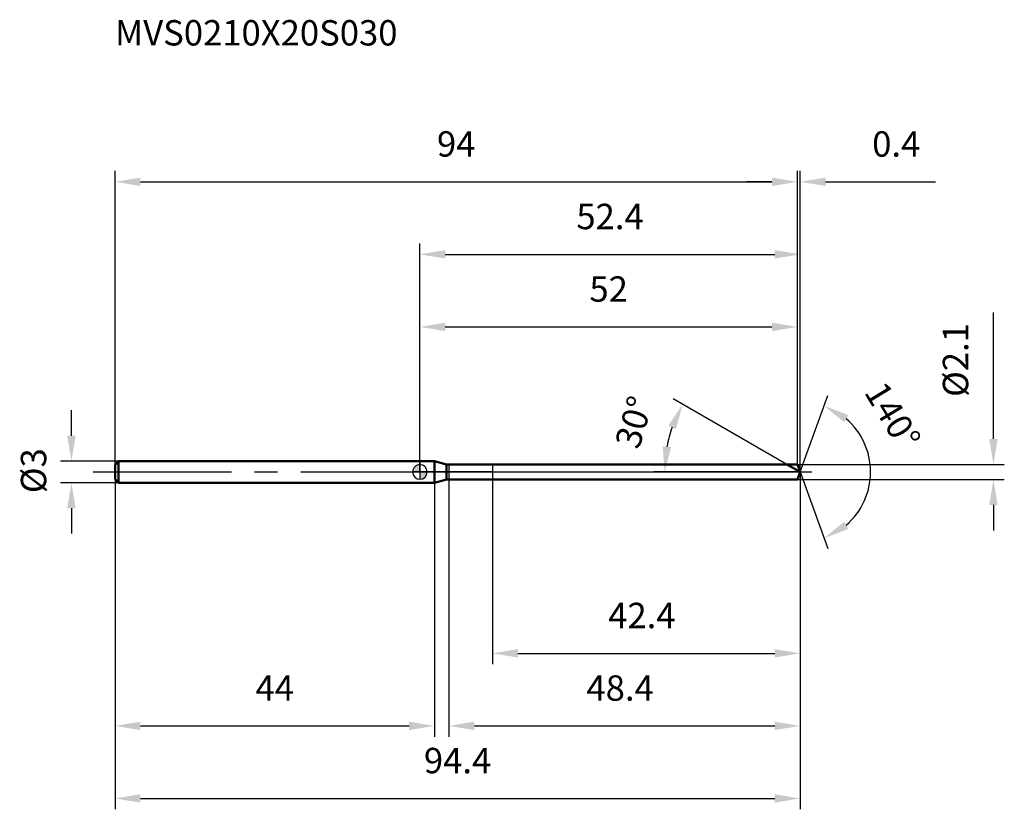
# Model space of a CAD drawing. Units: millimetres. Extents: x -55 to 80, y -46 to 62.
import ezdxf

# ---------------------------------------------------------------- set-up
doc = ezdxf.new("R2010")
doc.units = ezdxf.units.MM
doc.linetypes.add('CENTER2', pattern=[28.575, 19.05, -3.175, 3.175, -3.175])
for name, color, linetype, lineweight in [('1', 4, 'Continuous', 50), ('2', 7, 'Continuous', 25), ('4', 2, 'CENTER2', 25), ('cut', 1, 'Continuous', 25), ('nocut', 7, 'Continuous', 25), ('sk1', 4, 'Continuous', 50), ('sk2', 7, 'Continuous', 25), ('sk4', 2, 'CENTER2', 25), ('sk6', 5, 'Continuous', 35)]:
    doc.layers.add(name, color=color, linetype=linetype, lineweight=lineweight)
doc.layers.add('7', color=5, linetype='Continuous')
doc.styles.add('simplex', font='txt.shx', dxfattribs={"height": 3.5})
doc.styles.get("Standard").update_dxf_attribs({"font": 'txt.shx', "bigfont": '@extfont2.shx'})
doc.dimstyles.new('コピー - ISO-25', dxfattribs={"dimscale": 0, "dimtxt": 3.5, "dimasz": 3.5, "dimexe": 1.5, "dimexo": 0, "dimgap": 2.3, "dimtad": 1, "dimdsep": 46, "dimtxsty": 'simplex', "dimcen": 0.09, "dimclrd": 256, "dimclre": 256, "dimclrt": 256, "dimadec": 0, "dimazin": 0, "dimtfac": 1, "dimtofl": 0, "dimtmove": 0, "dimatfit": 3, "dimfxl": 1, "dimtolj": 1, "dimlwd": -1, "dimlwe": -1, "dimarcsym": 0})

# ---------------------------------------------------------------- blocks, each defined once
blk = doc.blocks.new('zero block')
h = blk.add_hatch(color=7)
h.paths.add_polyline_path([(0, 1, 0.414214), (-1, 0), (0, 0)])
h.paths.add_polyline_path([(1, 0), (0, 0), (0, -1, 0.414214)])
at = {"color": 7, "ltscale": 0.2}
for p, q in [((-1, 0), (1, 0)), ((0, -1), (0, 1))]:
    blk.add_line(p, q, dxfattribs=at)
for start, end in [(90, 180), (180, 270), (0, 90), (270, 0)]:
    blk.add_arc((0, 0), 1, start, end, dxfattribs=at)
blk = doc.blocks.new('*D19233')
at = {"layer": 'Defpoints', "color": 0}
for p in [(52, 40), (-42, 1), (52, 1.05)]:
    blk.add_point(p, dxfattribs=at)
at = {"layer": 'sk2'}
for p, q in [((-42, 1), (-42, 41.5)), ((52, 1.05), (52, 41.5)), ((-38.5, 40), (48.5, 40))]:
    blk.add_line(p, q, dxfattribs=at)
for points in [[(-38.5, 40.58), (-38.5, 39.42), (-42, 40)], [(48.5, 39.42), (48.5, 40.58), (52, 40)]]:
    blk.add_solid(points, dxfattribs=at)
at = {"layer": 'sk2', "insert": (5, 46.97), "char_height": 3.5, "attachment_point": 2, "line_spacing_factor": 0.9, "style": 'simplex'}
blk.add_mtext('\\A1;94', dxfattribs=at)
blk = doc.blocks.new('*D19344')
at = {"layer": 'Defpoints', "color": 0}
for p in [(-41.5, 1.5), (-48, -1.5), (-41.5, -1.5)]:
    blk.add_point(p, dxfattribs=at)
at = {"layer": 'sk2'}
for p, q in [((-48, 5), (-48, 8.5)), ((-41.5, 1.5), (-49.5, 1.5)), ((-41.5, -1.5), (-49.5, -1.5)), ((-48, -5), (-48, -8.5))]:
    blk.add_line(p, q, dxfattribs=at)
for points in [[(-48.58, 5), (-47.42, 5), (-48, 1.5)], [(-47.42, -5), (-48.58, -5), (-48, -1.5)]]:
    blk.add_solid(points, dxfattribs=at)
at = {"layer": 'sk2', "insert": (-54.97, -2.92), "char_height": 3.5, "attachment_point": 1, "rotation": 90, "line_spacing_factor": 0.9, "style": 'simplex'}
blk.add_mtext('\\A1;%%c3', dxfattribs=at)
blk = doc.blocks.new('*D19455')
at = {"layer": 'Defpoints', "color": 0}
for p in [(-42, -1), (2, -1), (2, -35)]:
    blk.add_point(p, dxfattribs=at)
at = {"layer": 'sk2'}
for p, q in [((-42, -1), (-42, -36.5)), ((2, -1), (2, -36.5)), ((-38.5, -35), (-1.5, -35))]:
    blk.add_line(p, q, dxfattribs=at)
for points in [[(-38.5, -34.42), (-38.5, -35.58), (-42, -35)], [(-1.5, -35.58), (-1.5, -34.42), (2, -35)]]:
    blk.add_solid(points, dxfattribs=at)
at = {"layer": 'sk2', "insert": (-20, -28.03), "char_height": 3.5, "attachment_point": 2, "line_spacing_factor": 0.9, "style": 'simplex'}
blk.add_mtext('\\A1;44', dxfattribs=at)
blk = doc.blocks.new('*D19566')
at = {"layer": '2'}
for p, q in [((0, 0), (0, 31.5)), ((52.38, 0), (52.38, 31.5)), ((3.5, 30), (48.88, 30))]:
    blk.add_line(p, q, dxfattribs=at)
for points in [[(3.5, 30.58), (3.5, 29.42), (0, 30)], [(48.88, 29.42), (48.88, 30.58), (52.38, 30)]]:
    blk.add_solid(points, dxfattribs=at)
at = {"layer": 'Defpoints', "color": 0}
for p in [(52.38, 30), (0, 0), (52.38, 0)]:
    blk.add_point(p, dxfattribs=at)
at = {"layer": '2', "insert": (26.19, 36.97), "char_height": 3.5, "attachment_point": 2, "line_spacing_factor": 0.9, "style": 'simplex'}
blk.add_mtext('\\A1;52.4', dxfattribs=at)
blk = doc.blocks.new('*D19677')
at = {"layer": '2'}
for p, q in [((52, 1.05), (52, 41.5)), ((52.38, 0), (52.38, 41.5)), ((48.5, 40), (45, 40)), ((55.88, 40), (71.02, 40))]:
    blk.add_line(p, q, dxfattribs=at)
for points in [[(48.5, 39.42), (48.5, 40.58), (52, 40)], [(55.88, 40.58), (55.88, 39.42), (52.38, 40)]]:
    blk.add_solid(points, dxfattribs=at)
at = {"layer": 'Defpoints', "color": 0}
for p in [(52.38, 40), (52, 1.05), (52.38, 0)]:
    blk.add_point(p, dxfattribs=at)
at = {"layer": '2', "insert": (62.3, 46.97), "char_height": 3.5, "attachment_point": 1, "line_spacing_factor": 0.9, "style": 'simplex'}
blk.add_mtext('\\A1;0.4', dxfattribs=at)
blk = doc.blocks.new('*D19788')
at = {"layer": 'Defpoints', "color": 0}
for p in [(-42, 0), (52.38, 0), (52.38, -45)]:
    blk.add_point(p, dxfattribs=at)
at = {"layer": 'sk2'}
for p, q in [((-42, 0), (-42, -46.5)), ((52.38, 0), (52.38, -46.5)), ((-38.5, -45), (48.88, -45))]:
    blk.add_line(p, q, dxfattribs=at)
for points in [[(-38.5, -44.42), (-38.5, -45.58), (-42, -45)], [(48.88, -45.58), (48.88, -44.42), (52.38, -45)]]:
    blk.add_solid(points, dxfattribs=at)
at = {"layer": 'sk2', "insert": (5.19, -38.03), "char_height": 3.5, "attachment_point": 2, "line_spacing_factor": 0.9, "style": 'simplex'}
blk.add_mtext('\\A1;94.4', dxfattribs=at)
blk = doc.blocks.new('*D19899')
at = {"layer": '2'}
for p, q in [((79, 4.55), (79, 21.98)), ((52, 1.05), (80.5, 1.05)), ((52, -1.05), (80.5, -1.05)), ((79, -4.55), (79, -8.05))]:
    blk.add_line(p, q, dxfattribs=at)
for points in [[(78.42, 4.55), (79.58, 4.55), (79, 1.05)], [(79.58, -4.55), (78.42, -4.55), (79, -1.05)]]:
    blk.add_solid(points, dxfattribs=at)
at = {"layer": 'Defpoints', "color": 0}
for p in [(52, 1.05), (52, -1.05), (79, -1.05)]:
    blk.add_point(p, dxfattribs=at)
at = {"layer": '2', "insert": (72.03, 10.35), "char_height": 3.5, "attachment_point": 1, "rotation": 90, "line_spacing_factor": 0.9, "style": 'simplex'}
blk.add_mtext('\\A1;%%c2.1', dxfattribs=at)
blk = doc.blocks.new('*D1991010')
at = {"layer": '2'}
for p, q in [((50.56, 1.05), (34.9, 10.09)), ((52.38, 0), (32.2, 0))]:
    blk.add_line(p, q, dxfattribs=at)
blk.add_arc((52.38, 0), 18.68, 160.7493, 169.2507, dxfattribs=at)
for points in [[(35.27, 5.92), (34.21, 6.4), (36.2, 9.34)], [(33.45, 3.54), (34.61, 3.43), (33.7, 0)]]:
    blk.add_solid(points, dxfattribs=at)
at = {"layer": 'Defpoints', "color": 0}
for p in [(33.98, 3.24), (50.56, 1.05), (50.72, 0.96), (52.38, 0), (52.57, 0)]:
    blk.add_point(p, dxfattribs=at)
at = {"layer": '2', "insert": (27.82, 7.37), "char_height": 3.5, "attachment_point": 2, "rotation": 73.2907, "line_spacing_factor": 0.9, "style": 'simplex'}
blk.add_mtext('\\A1;30%%d', dxfattribs=at)
blk = doc.blocks.new('*D2001111')
at = {"layer": '2'}
for p, q in [((4, -1.05), (4, -36.5)), ((52.38, -1.5), (52.38, -36.5)), ((7.5, -35), (48.88, -35))]:
    blk.add_line(p, q, dxfattribs=at)
for points in [[(7.5, -34.42), (7.5, -35.58), (4, -35)], [(48.88, -35.58), (48.88, -34.42), (52.38, -35)]]:
    blk.add_solid(points, dxfattribs=at)
at = {"layer": 'Defpoints', "color": 0}
for p in [(4, -1.05), (52.38, -1.5), (52.38, -35)]:
    blk.add_point(p, dxfattribs=at)
at = {"layer": '2', "insert": (22.94, -28.03), "char_height": 3.5, "attachment_point": 1, "line_spacing_factor": 0.9, "style": 'simplex'}
blk.add_mtext('\\A1;48.4', dxfattribs=at)
blk = doc.blocks.new('*D2011212')
at = {"layer": '2'}
for p, q in [((10, 0), (10, -26.5)), ((52.38, 0), (52.38, -26.5)), ((13.5, -25), (48.88, -25))]:
    blk.add_line(p, q, dxfattribs=at)
for points in [[(13.5, -24.42), (13.5, -25.58), (10, -25)], [(48.88, -25.58), (48.88, -24.42), (52.38, -25)]]:
    blk.add_solid(points, dxfattribs=at)
at = {"layer": 'Defpoints', "color": 0}
for p in [(10, 0), (52.38, 0), (52.38, -25)]:
    blk.add_point(p, dxfattribs=at)
at = {"layer": '2', "insert": (25.94, -18.03), "char_height": 3.5, "attachment_point": 1, "line_spacing_factor": 0.9, "style": 'simplex'}
blk.add_mtext('\\A1;42.4', dxfattribs=at)
blk = doc.blocks.new('*D2021313')
at = {"layer": '2'}
for p, q in [((0, 0), (0, 21.5)), ((52, 1.05), (52, 21.5)), ((3.5, 20), (48.5, 20))]:
    blk.add_line(p, q, dxfattribs=at)
for points in [[(3.5, 20.58), (3.5, 19.42), (0, 20)], [(48.5, 19.42), (48.5, 20.58), (52, 20)]]:
    blk.add_solid(points, dxfattribs=at)
at = {"layer": 'Defpoints', "color": 0}
for p in [(52, 20), (0, 0), (52, 1.05)]:
    blk.add_point(p, dxfattribs=at)
at = {"layer": '2', "insert": (26, 26.97), "char_height": 3.5, "attachment_point": 2, "line_spacing_factor": 0.9, "style": 'simplex'}
blk.add_mtext('\\A1;52', dxfattribs=at)
blk = doc.blocks.new('*D2031414')
at = {"layer": '2'}
for q in [(56.21, 10.53), (56.21, -10.53)]:
    blk.add_line((52.38, 0), q, dxfattribs=at)
blk.add_arc((52.38, 0), 9.7, 310.7784, 49.2216, dxfattribs=at)
for points in [[(59.02, 7.85), (58.43, 6.85), (55.7, 9.12)], [(58.43, -6.85), (59.02, -7.85), (55.7, -9.12)]]:
    blk.add_solid(points, dxfattribs=at)
at = {"layer": 'Defpoints', "color": 0}
for p in [(52.36, 0.07), (52.38, 0), (52.38, 0), (52.36, -0.07), (61.29, -3.84)]:
    blk.add_point(p, dxfattribs=at)
at = {"layer": '2', "insert": (66.62, 8.67), "char_height": 3.5, "attachment_point": 2, "rotation": 301.3423, "line_spacing_factor": 0.9, "style": 'simplex'}
blk.add_mtext('\\A1;140%%d', dxfattribs=at)

msp = doc.modelspace()

# ---------------------------------------------------------------- linework, layer by layer
at = {"layer": '1'}
for p, q in [((2, 1.5), (0, 1.5)), ((2, 1.5), (2, -1.5)), ((3.68, 1.05), (2, 1.5)), ((3.68, -1.05), (3.68, 1.05)), ((3.68, 1.05), (52, 1.05)), ((52.38, 0), (50.56, 1.05)), ((52, 1.05), (52.38, 0)), ((52.38, 0), (52, -1.05)), ((2, -1.5), (3.68, -1.05)), ((52, -1.05), (3.68, -1.05)), ((0, -1.5), (2, -1.5))]:
    msp.add_line(p, q, dxfattribs=at)
at = {"layer": '4'}
msp.add_line((0, 0), (55.38, 0), dxfattribs=at)
at = {"layer": '7'}
for p, q in [((4, 1.05), (4, -1.05)), ((4, 1.05), (52, 1.05)), ((52, 1.05), (52.38, 0)), ((52.38, 0), (52, -1.05)), ((52, -1.05), (4, -1.05))]:
    msp.add_line(p, q, dxfattribs=at)
at = {"layer": 'cut'}
for p, q in [((52, 1.05), (10, 1.05)), ((10, 1.05), (10, 0)), ((10, 0), (52.38, 0)), ((52, 1.05), (52.38, 0))]:
    msp.add_line(p, q, dxfattribs=at)
at = {"layer": 'nocut'}
for p, q in [((0, 1.5), (0, 0)), ((2, 1.5), (0, 1.5)), ((3.68, 1.05), (2, 1.5)), ((10, 0), (0, 0)), ((3.68, 1.05), (10, 1.05)), ((10, 1.05), (10, 0))]:
    msp.add_line(p, q, dxfattribs=at)
at = {"layer": 'sk1'}
for p, q in [((-42, 1), (-41.5, 1.5)), ((-41.5, 1.5), (-41.5, -1.5)), ((0, 1.5), (-41.5, 1.5)), ((-42, 1), (-42, -1)), ((-42, -1), (-41.5, -1.5)), ((-41.5, -1.5), (0, -1.5))]:
    msp.add_line(p, q, dxfattribs=at)
at = {"layer": 'sk4'}
msp.add_line((-45, 0), (0, 0), dxfattribs=at)

# ---------------------------------------------------------------- block references
at = {"rotation": 180}
msp.add_blockref('zero block', (0, 0), dxfattribs=at)

# ---------------------------------------------------------------- texts
at = {"layer": 'sk6', "insert": (-41.99, 62.29), "char_height": 3.5, "width": 41.65, "attachment_point": 1, "line_spacing_factor": 0.9}
msp.add_mtext('MVS0210X20S030', dxfattribs=at)

# ---------------------------------------------------------------- dimensions: what is measured, and where the dimension line sits
at = {"layer": '2'}
for base, p1, p2, picture, middle in [((52.38, 40), (52, 1.05), (52.38, 0), '*D19677', (65.51, 40)), ((52.38, 30), (0, 0), (52.38, 0), '*D19566', (26.19, 30)), ((52, 20), (0, 0), (52, 1.05), '*D2021313', (26, 20)), ((52.38, -25), (10, 0), (52.38, 0), '*D2011212', (31.19, -25)), ((52.38, -35), (4, -1.05), (52.38, -1.5), '*D2001111', (28.19, -35))]:
    dim = msp.add_linear_dim(base=base, p1=p1, p2=p2, dimstyle='コピー - ISO-25', override={"dimscale": 1, "dimdec": 1}, dxfattribs=at)
    dim.commit()
    dim.dimension.update_dxf_attribs({"geometry": picture, "text_midpoint": middle, "dimtype": 160})
dim = msp.add_linear_dim(base=(79, -1.05), p1=(52, 1.05), p2=(52, -1.05), angle=270, text='%%c<>', dimstyle='コピー - ISO-25', override={"dimscale": 1, "dimdec": 1}, dxfattribs=at)
dim.commit()
dim.dimension.update_dxf_attribs({"geometry": '*D19899', "text_midpoint": (79, 15.02), "dimtype": 160})
for base, line1, line2, picture, middle in [((61.2928, -3.8437), ((52.3576, 0.0674), (52.3822, 0)), ((52.3576, -0.0674), (52.3822, 0)), '*D2031414', (60.6703, 5.0477)), ((33.983, 3.2443), ((50.7246, 0.957), (50.5635, 1.05)), ((52.5682, 0), (52.3822, 0)), '*D1991010', (34.488, 5.3717))]:
    dim = msp.add_angular_dim_2l(base=base, line1=line1, line2=line2, dimstyle='コピー - ISO-25', override={"dimscale": 1, "dimdec": 1}, dxfattribs=at)
    dim.commit()
    dim.dimension.update_dxf_attribs({"geometry": picture, "text_midpoint": middle, "dimtype": 162})
at = {"layer": 'sk2'}
for base, p1, p2, picture, middle in [((52, 40), (-42, 1), (52, 1.05), '*D19233', (5, 40)), ((52.38, -45), (-42, 0), (52.38, 0), '*D19788', (5.19, -45)), ((2, -35), (-42, -1), (2, -1), '*D19455', (-20, -35))]:
    dim = msp.add_linear_dim(base=base, p1=p1, p2=p2, dimstyle='コピー - ISO-25', override={"dimscale": 1, "dimdec": 1}, dxfattribs=at)
    dim.commit()
    dim.dimension.update_dxf_attribs({"geometry": picture, "text_midpoint": middle, "dimtype": 160})
dim = msp.add_linear_dim(base=(-48, -1.5), p1=(-41.5, 1.5), p2=(-41.5, -1.5), angle=270, text='%%c<>', dimstyle='コピー - ISO-25', override={"dimscale": 1, "dimdec": 1}, dxfattribs=at)
dim.commit()
dim.dimension.update_dxf_attribs({"geometry": '*D19344', "text_midpoint": (-48, 0), "dimtype": 160})

doc.saveas('drawing.dxf')
